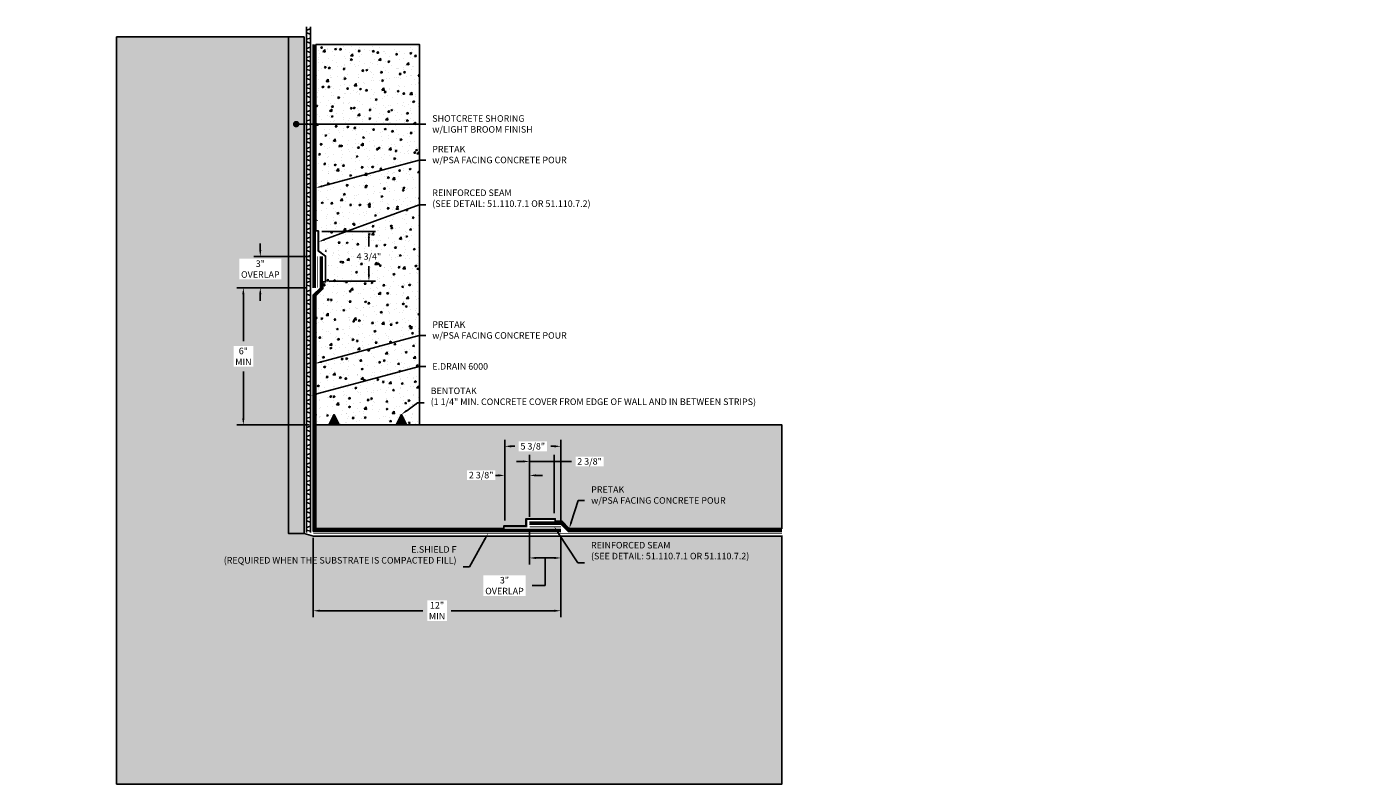
# Model space of a CAD drawing. Units: inches. Extents: x -8 to 120, y 0 to 72.
import ezdxf
from ezdxf import colors
from ezdxf.entities.mleader import LeaderData, LeaderLine
from ezdxf.math import Vec2, Vec3

# ---------------------------------------------------------------- set-up
doc = ezdxf.new("R2010")
doc.units = ezdxf.units.IN
doc.header["$MEASUREMENT"] = 0
doc.linetypes.add('DASHED2', pattern=[0.375, 0.25, -0.125])
doc.linetypes.add('PHANTOM2', pattern=[1.25, 0.625, -0.125, 0.125, -0.125, 0.125, -0.125])
for name, color, linetype, true_color in [('E-CANT-STOP', 7, 'Continuous', 0x197b19), ('E-SHIELD F', 7, 'PHANTOM2', 0x3c8b66), ('E.DRAIN 6000', 7, 'Continuous', 0xa57c52), ('PRETAK', 7, 'DASHED2', 0x0824c4), ('PRETAPE', 7, 'Continuous', 0xa1634f), ('PRETAPE D', 7, 'Continuous', 0x7f5f3e)]:
    doc.layers.add(name, color=color, linetype=linetype, true_color=true_color)
doc.layers.add('NOTES', color=30, linetype='Continuous', plot=False)
for name, color, linetype in [('Z-Conditions', 10, 'Continuous'), ('Z-Dimension', 3, 'Continuous'), ('Z-TEXT', 3, 'Continuous')]:
    doc.layers.add(name, color=color, linetype=linetype)
doc.styles.add('ARIAL', font='arial.ttf')
doc.dimstyles.new('Arial', dxfattribs={"dimtxt": 0.125, "dimasz": 0.125, "dimexe": 0.125, "dimexo": 0.125, "dimgap": 0.125, "dimtad": 0, "dimtih": 1, "dimtoh": 1, "dimdec": 5, "dimzin": 0, "dimdsep": 46, "dimlunit": 4, "dimtxsty": 'ARIAL', "dimcen": 0.125, "dimclrd": 256, "dimclre": 256, "dimclrt": 256, "dimadec": 0, "dimazin": 0, "dimtfac": 1, "dimtdec": 5, "dimtofl": 0, "dimtmove": 0, "dimatfit": 3, "dimfxl": 1, "dimtfill": 1, "dimtfillclr": 256, "dimfrac": 2, "dimtolj": 1, "dimtzin": 0, "dimlwd": -1, "dimlwe": -1, "dimarcsym": 0})

# ---------------------------------------------------------------- blocks, each defined once
blk = doc.blocks.new('_Dot')
at = {"color": 0, "linetype": 'ByBlock', "lineweight": -2}
blk.add_line((-0.5, 0), (-1, 0), dxfattribs=at)
at = {"color": 0, "linetype": 'ByBlock', "const_width": 0.5}
blk.add_lwpolyline([(-0.25, 0, 1), (0.25, 0, 1)], format="xyb", close=True, dxfattribs=at)
blk = doc.blocks.new('*D5')
at = {"layer": 'Defpoints', "color": 0, "transparency": 16777216}
for p in [(39.68, 24.84), (42.68, 24.15), (39.68, 21.62)]:
    blk.add_point(p, dxfattribs=at)
at = {"layer": 'Z-Dimension', "transparency": 16777216}
for p, q in [((39.68, 24.21), (39.68, 20.99)), ((42.68, 23.53), (42.68, 20.99)), ((42.05, 21.62), (40.3, 21.62)), ((41.18, 21.62), (41.18, 18.97)), ((41.18, 18.97), (39.93, 18.97))]:
    blk.add_line(p, q, dxfattribs=at)
for points in [[(40.3, 21.72), (40.3, 21.51), (39.68, 21.62)], [(42.05, 21.72), (42.05, 21.51), (42.68, 21.62)]]:
    blk.add_solid(points, dxfattribs=at)
at = {"layer": 'Z-Dimension', "transparency": 16777216, "insert": (37.28, 18.97), "char_height": 0.625, "attachment_point": 5, "style": 'ARIAL', "bg_fill": 3, "box_fill_scale": 1.25, "bg_fill_color": 256, "bg_fill_true_color": 13158600, "bg_fill_transparency": 0}
blk.add_mtext('\\A1;3"\\POVERLAP', dxfattribs=at)
blk = doc.blocks.new('*D6')
at = {"layer": 'Defpoints', "color": 0, "transparency": 16777216}
for p in [(19.42, 50.46), (13.92, 47.46), (18.98, 47.46)]:
    blk.add_point(p, dxfattribs=at)
at = {"layer": 'Z-Dimension', "transparency": 16777216}
for p, q in [((13.92, 51.09), (13.92, 51.71)), ((18.79, 50.46), (13.29, 50.46)), ((18.35, 47.46), (13.29, 47.46)), ((13.92, 46.84), (13.92, 46.21))]:
    blk.add_line(p, q, dxfattribs=at)
for points in [[(13.81, 51.09), (14.02, 51.09), (13.92, 50.46)], [(13.81, 46.84), (14.02, 46.84), (13.92, 47.46)]]:
    blk.add_solid(points, dxfattribs=at)
at = {"layer": 'Z-Dimension', "transparency": 16777216, "insert": (13.92, 49.25), "char_height": 0.625, "attachment_point": 5, "style": 'ARIAL', "bg_fill": 3, "box_fill_scale": 1.25, "bg_fill_color": 256, "bg_fill_true_color": 13158600, "bg_fill_transparency": 0}
blk.add_mtext('\\A1;3"\\POVERLAP', dxfattribs=at)
blk = doc.blocks.new('*D7')
at = {"layer": 'Defpoints', "color": 0, "transparency": 16777216}
for p in [(12.3, 47.46), (18.98, 47.46), (19.23, 34.34)]:
    blk.add_point(p, dxfattribs=at)
at = {"layer": 'Z-Dimension', "transparency": 16777216}
for p, q in [((18.35, 47.46), (11.67, 47.46)), ((12.3, 46.84), (12.3, 42.36)), ((12.3, 34.96), (12.3, 39.44)), ((18.6, 34.34), (11.67, 34.34))]:
    blk.add_line(p, q, dxfattribs=at)
for points in [[(12.19, 46.84), (12.4, 46.84), (12.3, 47.46)], [(12.19, 34.96), (12.4, 34.96), (12.3, 34.34)]]:
    blk.add_solid(points, dxfattribs=at)
at = {"layer": 'Z-Dimension', "transparency": 16777216, "insert": (12.3, 40.9), "char_height": 0.625, "attachment_point": 5, "style": 'ARIAL', "bg_fill": 3, "box_fill_scale": 1.25, "bg_fill_color": 256, "bg_fill_true_color": 13158600, "bg_fill_transparency": 0}
blk.add_mtext('\\A1;6"\\PMIN', dxfattribs=at)
blk = doc.blocks.new('E-DRAIN 6000')
at = {"layer": 'E.DRAIN 6000'}
for p, q in [((0, 0.38), (6.06, 0.38)), ((0, 0), (6.06, 0)), ((0.13, 0), (0.25, 0.38)), ((0.63, 0), (0.5, 0.38)), ((1, 0), (1.13, 0.38)), ((1.5, 0), (1.38, 0.38)), ((1.88, 0), (2, 0.38)), ((2.38, 0), (2.25, 0.38)), ((2.75, 0), (2.88, 0.38)), ((3.25, 0), (3.13, 0.38)), ((3.63, 0), (3.75, 0.38)), ((4.13, 0), (4, 0.38)), ((4.5, 0), (4.63, 0.38)), ((5, 0), (4.88, 0.38)), ((5.38, 0), (5.5, 0.38)), ((5.88, 0), (5.75, 0.38))]:
    blk.add_line(p, q, dxfattribs=at)
blk = doc.blocks.new('Bentotak')
at = {"layer": 'E-CANT-STOP'}
h = blk.add_hatch(dxfattribs=at)
h.set_pattern_fill('AR-RSHKE', color=256, scale=0.005)
h.set_pattern_definition([(0, (-25.50838, -34.31385), (0.1275, 0.06), [0.03, -0.025, 0.035, -0.015, 0.045, -0.02]), (0, (-25.47838, -34.31135), (0.1275, 0.06), [0.025, -0.095, 0.02, -0.03]), (0, (-25.41838, -34.3176), (0.1275, 0.06), [0.015, -0.155]), (90, (-25.50838, -34.313847), (-0.0425, 0.06), [0.0575, -0.1825]), (90, (-25.47838, -34.313847), (-0.0425, 0.06), [0.05625, -0.18375]), (90, (-25.45338, -34.313847), (-0.0425, 0.06), [0.0525, -0.1875]), (90, (-25.41838, -34.317597), (-0.0425, 0.06), [0.0575, -0.1825]), (90, (-25.40338, -34.317597), (-0.0425, 0.06), [0.0575, -0.1825]), (90, (-25.35838, -34.313847), (-0.0425, 0.06), [0.055, -0.185])])
h.paths.add_polyline_path([(0, 1), (-0.25, 0.5), (-0.5, 0), (0.5, 0)])
blk.add_lwpolyline([(0, 1), (0, 1), (0, 1), (-0.5, 0), (0.5, 0)], close=True, dxfattribs=at)
blk = doc.blocks.new('*D8')
at = {"layer": 'Defpoints', "color": 0, "transparency": 16777216}
for p in [(18.98, 24.15), (42.68, 24.15), (42.68, 16.57)]:
    blk.add_point(p, dxfattribs=at)
at = {"layer": 'Z-Dimension', "transparency": 16777216}
for p, q in [((18.98, 23.53), (18.98, 15.94)), ((42.68, 23.53), (42.68, 15.94)), ((19.6, 16.57), (29.47, 16.57)), ((42.05, 16.57), (32.18, 16.57))]:
    blk.add_line(p, q, dxfattribs=at)
for points in [[(19.6, 16.67), (19.6, 16.46), (18.98, 16.57)], [(42.05, 16.67), (42.05, 16.46), (42.68, 16.57)]]:
    blk.add_solid(points, dxfattribs=at)
at = {"layer": 'Z-Dimension', "transparency": 16777216, "insert": (30.83, 16.57), "char_height": 0.625, "attachment_point": 5, "style": 'ARIAL', "bg_fill": 3, "box_fill_scale": 1.25, "bg_fill_color": 256, "bg_fill_true_color": 13158600, "bg_fill_transparency": 0}
blk.add_mtext('\\A1;12"\\PMIN', dxfattribs=at)
blk = doc.blocks.new('*D9')
at = {"layer": 'Defpoints', "color": 0, "transparency": 16777216}
for p in [(19.17, 52.84), (19.85, 48.09), (24.31, 48.09)]:
    blk.add_point(p, dxfattribs=at)
at = {"layer": 'Z-Dimension', "transparency": 16777216}
for p, q in [((19.79, 52.84), (24.93, 52.84)), ((24.31, 52.21), (24.31, 51.41)), ((24.31, 48.71), (24.31, 49.52)), ((20.48, 48.09), (24.93, 48.09))]:
    blk.add_line(p, q, dxfattribs=at)
for points in [[(24.2, 52.21), (24.41, 52.21), (24.31, 52.84)], [(24.2, 48.71), (24.41, 48.71), (24.31, 48.09)]]:
    blk.add_solid(points, dxfattribs=at)
at = {"layer": 'Z-Dimension', "transparency": 16777216, "insert": (24.31, 50.46), "char_height": 0.625, "attachment_point": 5, "style": 'ARIAL', "bg_fill": 3, "box_fill_scale": 1.25, "bg_fill_color": 256, "bg_fill_true_color": 13158600, "bg_fill_transparency": 0}
blk.add_mtext('\\A1;4 3/4"', dxfattribs=at)
blk = doc.blocks.new('*D12')
at = {"layer": 'Defpoints', "color": 0, "transparency": 16777216}
for p in [(42.68, 32.3), (37.3, 24.59), (42.68, 24.59)]:
    blk.add_point(p, dxfattribs=at)
at = {"layer": 'Z-Dimension', "transparency": 16777216}
for p, q in [((37.3, 25.21), (37.3, 32.92)), ((37.93, 32.3), (38.28, 32.3)), ((42.05, 32.3), (41.7, 32.3)), ((42.68, 25.21), (42.68, 32.92))]:
    blk.add_line(p, q, dxfattribs=at)
for points in [[(37.93, 32.4), (37.93, 32.19), (37.3, 32.3)], [(42.05, 32.4), (42.05, 32.19), (42.68, 32.3)]]:
    blk.add_solid(points, dxfattribs=at)
at = {"layer": 'Z-Dimension', "transparency": 16777216, "insert": (39.99, 32.3), "char_height": 0.625, "attachment_point": 5, "style": 'ARIAL', "bg_fill": 3, "box_fill_scale": 1.25, "bg_fill_color": 256, "bg_fill_true_color": 13158600, "bg_fill_transparency": 0}
blk.add_mtext('\\A1;5 3/8"', dxfattribs=at)
blk = doc.blocks.new('*D13')
at = {"layer": 'Defpoints', "color": 0, "transparency": 16777216}
for p in [(42.05, 30.85), (39.68, 24.93), (42.05, 25.28)]:
    blk.add_point(p, dxfattribs=at)
at = {"layer": 'Z-Dimension', "transparency": 16777216}
for p, q in [((39.68, 25.56), (39.68, 31.47)), ((42.05, 25.9), (42.05, 31.47)), ((39.05, 30.85), (38.43, 30.85)), ((39.68, 30.85), (42.05, 30.85)), ((43.7, 30.85), (42.05, 30.85)), ((42.68, 30.85), (43.3, 30.85))]:
    blk.add_line(p, q, dxfattribs=at)
for points in [[(39.05, 30.95), (39.05, 30.75), (39.68, 30.85)], [(42.68, 30.95), (42.68, 30.75), (42.05, 30.85)]]:
    blk.add_solid(points, dxfattribs=at)
at = {"layer": 'Z-Dimension', "transparency": 16777216, "insert": (45.42, 30.85), "char_height": 0.625, "attachment_point": 5, "style": 'ARIAL', "bg_fill": 3, "box_fill_scale": 1.25, "bg_fill_color": 256, "bg_fill_true_color": 13158600, "bg_fill_transparency": 0}
blk.add_mtext('\\A1;2 3/8"', dxfattribs=at)
blk = doc.blocks.new('*D14')
at = {"layer": 'Defpoints', "color": 0, "transparency": 16777216}
for p in [(37.3, 29.51), (37.3, 24.59), (39.68, 24.93)]:
    blk.add_point(p, dxfattribs=at)
at = {"layer": 'Z-Dimension', "transparency": 16777216}
for p, q in [((37.3, 25.21), (37.3, 30.14)), ((39.68, 25.56), (39.68, 30.14)), ((36.68, 29.51), (36.05, 29.51)), ((40.3, 29.51), (40.93, 29.51))]:
    blk.add_line(p, q, dxfattribs=at)
blk.add_solid([(40.3, 29.62), (40.3, 29.41), (39.68, 29.51)], dxfattribs=at)
at = {"layer": 'Z-Dimension', "transparency": 16777216, "insert": (35.05, 29.54), "char_height": 0.625, "attachment_point": 5, "style": 'ARIAL', "bg_fill": 3, "box_fill_scale": 1.25, "bg_fill_color": 256, "bg_fill_true_color": 13158600, "bg_fill_transparency": 0}
blk.add_mtext('\\A1;2 3/8"', dxfattribs=at)
at = {"layer": 'Z-Dimension', "transparency": 16777216}
blk.add_solid([(36.68, 29.62), (36.68, 29.41), (37.3, 29.51)], dxfattribs=at)

msp = doc.modelspace()

# ---------------------------------------------------------------- hatches: boundary and pattern name
at = {"layer": 'Z-Conditions'}
h = msp.add_hatch(dxfattribs=at)
h.set_pattern_fill('EARTH', color=256, scale=6)
h.set_pattern_definition([(0, (-0.8428, 0.026), (1.5, 1.5), [1.5, -1.5]), (0, (-0.8428, 0.5885), (1.5, 1.5), [1.5, -1.5]), (0, (-0.8428, 1.151), (1.5, 1.5), [1.5, -1.5]), (90, (-0.6553, 1.3385), (-1.5, 1.5), [1.5, -1.5]), (90, (-0.0928, 1.3385), (-1.5, 1.5), [1.5, -1.5]), (90, (0.4697, 1.3385), (-1.5, 1.5), [1.5, -1.5])])
h.paths.add_polyline_path([(63.822998, 23.714816), (19.013597, 23.714816), (18.103039, 23.964816), (16.603039, 23.964816), (16.603039, 71.464816), (0.173826, 71.464816), (0.173826, -0.013908), (63.822998, -0.013908)])
h = msp.add_hatch(dxfattribs=at)
h.set_pattern_fill('AR-SAND', color=256, scale=0.1)
h.set_pattern_definition([(37.5, (-0.84284, 0.02597), (-0.00629934, 0.19268238), [0, -0.152, 0, -0.17, 0, -0.1625]), (7.5, (-0.84284, 0.02597), (0.1769777, 0.2822146), [0, -0.082, 0, -0.137, 0, -0.0525]), (327.5, (-0.96584, 0.02597), (0.3114142, 0.0005659), [0, -0.05, 0, -0.18, 0, -0.235]), (317.5, (-0.96584, 0.02597), (0.3006127, 0.0877676), [0, -0.025, 0, -0.118, 0, -0.135])])
h.paths.add_polyline_path([(18.103039, 71.464816), (16.603039, 71.464816), (16.603039, 23.964816), (18.103039, 23.964816)])
h = msp.add_hatch(dxfattribs=at)
h.set_pattern_fill('AR-CONC', color=256, scale=0.25)
h.set_pattern_definition([(50, (-0.8428, 0.026), (1.79315, -0.15688), [0.1875, -2.0625]), (355, (-0.8428, 0.026), (-0.34688, 1.88048), [0.15, -1.65]), (100.4514, (-0.6934, 0.0129), (1.446272, 1.7236), [0.15935, -1.752855]), (46.1842, (-0.8428, 0.526), (2.668103, -0.4138), [0.28125, -3.09375]), (96.6356, (-0.6205, 0.4915), (2.336655, 2.4353), [0.23903, -2.62928]), (351.184, (-0.8428, 0.526), (2.33665, 2.4353), [0.225, -2.475]), (21, (-0.5928, 0.401), (1.492268, -1.006547), [0.1875, -2.0625]), (326, (-0.5928, 0.401), (0.60829, 1.812875), [0.15, -1.65]), (71.4514, (-0.4685, 0.3171), (2.100556, 0.806328), [0.15935, -1.752855]), (37.5, (-0.84284, 0.026), (0.0303996, 0.8322346), [0, -1.63, 0, -1.675, 0, -1.65625]), (7.5, (-0.8428, 0.026), (0.657674, 0.986029), [0, -0.955, 0, -1.5925, 0, -0.63125]), (327.5, (-1.40034, 0.026), (1.334556, -0.056387), [0, -0.625, 0, -1.95, 0, -2.5875]), (317.5, (-1.6503, 0.026), (1.457965, 0.250262), [0, -0.8125, 0, -1.295, 0, -1.8375])])
h.paths.add_polyline_path([(29.165539, 70.725976), (19.228039, 70.725976), (19.228039, 53.90166), (19.728039, 53.90166), (19.728039, 51.808502), (20.165539, 51.49032), (20.165539, 48.02666), (19.915539, 48.02666), (19.915539, 47.360606), (19.228039, 46.938887), (19.228039, 34.339816), (24.165539, 34.339816), (24.165539, 35.339816), (25.165539, 35.339816), (25.165539, 34.339816), (29.165539, 34.339816)])
h = msp.add_hatch(dxfattribs=at)
h.set_pattern_fill('AR-CONC', color=256, scale=0.25)
h.paths.add_polyline_path([(63.822998, 34.339816), (19.228039, 34.339816), (19.228039, 24.433566), (37.208605, 24.433566), (37.208605, 24.683566), (39.333605, 24.683566), (39.333605, 25.371066), (42.143054, 25.371066), (42.143054, 25.121066), (42.793853, 25.121066), (43.481353, 24.433566), (63.822998, 24.433566)])

# ---------------------------------------------------------------- linework, layer by layer
at = {"layer": 'NOTES'}
msp.add_lwpolyline([(16.603039, 71.464816), (16.603039, 23.964816)], dxfattribs=at)
at = {"layer": 'PRETAK', "const_width": 0.1875, "flags": 128}
for points in [[(19.071789, 47.46416), (19.071789, 70.725976)], [(42.677355, 24.246066), (19.071789, 24.246066), (19.071789, 46.738433), (19.759289, 47.425933), (19.759289, 50.46416)]]:
    msp.add_lwpolyline(points, dxfattribs=at)
at = {"layer": 'PRETAK', "linetype": 'Continuous', "flags": 128}
for points in [[(18.978039, 47.46416), (18.978039, 70.725976)], [(19.165539, 47.46416), (19.165539, 70.725976)], [(42.677355, 24.152316), (18.978039, 24.152316), (18.978039, 46.777266), (19.665539, 47.464766), (19.665539, 50.46416)], [(42.677355, 24.339816), (19.165539, 24.339816), (19.165539, 46.699601), (19.853039, 47.387101), (19.853039, 50.46416)], [(63.822998, 24.152316), (43.364855, 24.152316)], [(63.822998, 24.339816), (43.44252, 24.339816)]]:
    msp.add_lwpolyline(points, dxfattribs=at)
at = {"layer": 'Z-Conditions'}
msp.add_lwpolyline([(18.103039, 23.964816), (16.603039, 23.964816), (16.603039, 71.464816), (18.103039, 71.464816)], close=True, dxfattribs=at)
for points in [[(19.228039, 70.725976), (29.165539, 70.725976), (29.165539, 34.339816), (19.415539, 34.339816)], [(19.228039, 24.402316), (19.228039, 34.339816), (63.822998, 34.339816), (63.822998, 24.402316)]]:
    msp.add_lwpolyline(points, dxfattribs=at)

# ---------------------------------------------------------------- block references
at = {"rotation": 90}
for p in [(18.728039, 66.353365), (18.728039, 60.290193), (18.728039, 54.227022), (18.728039, 24.036837)]:
    msp.add_blockref('E-DRAIN 6000', p, dxfattribs=at)
for p in [(20.978039, 34.339816), (27.415539, 34.339816)]:
    msp.add_blockref('Bentotak', p)

# ---------------------------------------------------------------- next in the draw order: dimensions: what is measured, and where the dimension line sits
at = {"layer": 'Z-Dimension'}
dim = msp.add_linear_dim(base=(13.917527, 47.46416), p1=(19.415539, 50.46416), p2=(18.978039, 47.46416), angle=270, text='<>\\POVERLAP', dimstyle='Arial', override={"dimscale": 5}, dxfattribs=at)
dim.commit()
dim.dimension.update_dxf_attribs({"geometry": '*D6', "text_midpoint": (13.917527, 49.24966), "dimtype": 160})
dim = msp.add_linear_dim(base=(39.677355, 21.615587), p1=(42.677355, 24.152316), p2=(39.677355, 24.839816), text='<>\\POVERLAP', dimstyle='Arial', override={"dimscale": 5, "dimtmove": 1}, dxfattribs=at)
dim.commit()
dim.dimension.update_dxf_attribs({"geometry": '*D5', "text_midpoint": (39.307145, 18.967141), "dimtype": 160})

# ---------------------------------------------------------------- next in the draw order: linework, layer by layer
at = {"layer": 'PRETAPE', "ltscale": 1.2, "const_width": 0.0625}
msp.add_lwpolyline([(20.103039, 48.08916), (20.103039, 50.458493), (19.415539, 50.958493), (19.415539, 52.83916)], dxfattribs=at)
at = {"layer": 'PRETAPE', "const_width": 0.0625}
msp.add_lwpolyline([(42.052355, 25.277316), (39.427355, 25.277316)], dxfattribs=at)

# ---------------------------------------------------------------- next in the draw order: block references
at = {"rotation": 90}
msp.add_blockref('E-DRAIN 6000', (18.728039, 48.163851), dxfattribs=at)

# ---------------------------------------------------------------- next in the draw order: dimensions: what is measured, and where the dimension line sits
at = {"layer": 'Z-Dimension'}
dim = msp.add_linear_dim(base=(12.295465, 47.46416), p1=(19.228039, 34.339816), p2=(18.978039, 47.46416), angle=90, text='6"\\PMIN', dimstyle='Arial', override={"dimscale": 5}, dxfattribs=at)
dim.commit()
dim.dimension.update_dxf_attribs({"geometry": '*D7', "text_midpoint": (12.295465, 40.901988)})

# ---------------------------------------------------------------- next in the draw order: linework, layer by layer
at = {"layer": 'Z-Conditions'}
for points in [[(16.603039, 71.464816), (0.173826, 71.464816), (0.173826, -0.013908), (63.822998, -0.013908), (63.822998, 23.777316)], [(19.228039, 70.725976), (19.228039, 52.90166), (19.478039, 52.90166), (19.478039, 50.99032), (20.165539, 50.49032), (20.165539, 48.02666), (19.915539, 48.02666), (19.915539, 47.351589), (19.228039, 46.688887), (19.228039, 34.339816)]]:
    msp.add_lwpolyline(points, dxfattribs=at)

# ---------------------------------------------------------------- next in the draw order: block references
at = {"rotation": 90}
for p in [(18.728039, 42.226351), (18.728039, 36.163179), (18.728039, 30.100008)]:
    msp.add_blockref('E-DRAIN 6000', p, dxfattribs=at)

# ---------------------------------------------------------------- next in the draw order: dimensions: what is measured, and where the dimension line sits
at = {"layer": 'Z-Dimension'}
dim = msp.add_linear_dim(base=(24.307134, 48.08916), p1=(19.165539, 52.83916), p2=(19.853039, 48.08916), angle=90, dimstyle='Arial', override={"dimscale": 5}, dxfattribs=at)
dim.commit()
dim.dimension.update_dxf_attribs({"geometry": '*D9', "text_midpoint": (24.307134, 50.46416)})
dim = msp.add_linear_dim(base=(42.677355, 16.56672), p1=(18.978039, 24.152316), p2=(42.677355, 24.152316), text='12"\\PMIN', dimstyle='Arial', override={"dimscale": 5}, dxfattribs=at)
dim.commit()
dim.dimension.update_dxf_attribs({"geometry": '*D8', "text_midpoint": (30.827697, 16.56672), "dimtype": 160})

# ---------------------------------------------------------------- next in the draw order: leaders
at = {"layer": 'Z-TEXT'}
ml = msp.add_multileader_mtext('Standard', dxfattribs=at)
ml.set_content('SHOTCRETE SHORING\\Pw/LIGHT BROOM FINISH', color=256, style='ARIAL')
ml.set_leader_properties(color=256, linetype='ByLayer', lineweight=-1)
ml.set_arrow_properties(name='DOT')
ml.build(insert=Vec2(0, 0))
ml.multileader.update_dxf_attribs({"text_left_attachment_type": 2, "text_right_attachment_type": 2, "dogleg_length": 0.125, "arrow_head_size": 0.625, "scale": 5})
ctx = ml.context
ctx.base_point, ctx.scale, ctx.char_height, ctx.arrow_head_size, ctx.landing_gap_size, ctx.plane_origin = Vec3(29.747365, 63.120007), 5, 0.625, 0.625, 0.625, Vec3(15.192042, 59.175992)
ctx.left_attachment, ctx.right_attachment = 2, 2
notes = []
notes.append((ctx, [(0, (1, 1, 0), (29.122365, 63.120007), (1, 0), 0.625, [(0, [(17.353039, 63.120007)], 0, [])])]))
ctx.mtext.insert, ctx.mtext.width, ctx.mtext.flow_direction = Vec3(30.372365, 63.969754), 10.03495497, 5
ctx.mtext.has_bg_fill, ctx.mtext.bg_color, ctx.mtext.bg_scale_factor, ctx.mtext.bg_transparency, ctx.mtext.use_window_bg_color = 1, -1027028792, 1.5, 0, 1
ml = msp.add_multileader_mtext('Standard', dxfattribs=at)
ml.set_content('PRETAK\\Pw/PSA FACING CONCRETE POUR', color=256, style='ARIAL')
ml.set_leader_properties(color=256, linetype='ByLayer', lineweight=-1)
ml.build(insert=Vec2(0, 0))
ml.multileader.update_dxf_attribs({"text_left_attachment_type": 2, "text_right_attachment_type": 2, "dogleg_length": 0.125, "arrow_head_size": 0.625, "scale": 5})
ctx = ml.context
ctx.base_point, ctx.scale, ctx.char_height, ctx.arrow_head_size, ctx.landing_gap_size, ctx.plane_origin = Vec3(29.747365, 59.671064), 5, 0.625, 0.625, 0.625, Vec3(15.192042, 55.727048)
ctx.left_attachment, ctx.right_attachment = 2, 2
notes.append((ctx, [(0, (1, 1, 0), (29.122365, 59.671064), (1, 0), 0.625, [(0, [(19.224388, 57.018909)], 0, [])])]))
ctx.mtext.insert, ctx.mtext.width, ctx.mtext.flow_direction = Vec3(30.372365, 61.041431), 8.58221692, 5
ctx.mtext.has_bg_fill, ctx.mtext.bg_color, ctx.mtext.bg_scale_factor, ctx.mtext.bg_transparency, ctx.mtext.use_window_bg_color = 1, -1027028792, 1.5, 0, 1
ml = msp.add_multileader_mtext('Standard', dxfattribs=at)
ml.set_content('PRETAK\\Pw/PSA FACING CONCRETE POUR', color=256, style='ARIAL')
ml.set_leader_properties(color=256, linetype='ByLayer', lineweight=-1)
ml.build(insert=Vec2(0, 0))
ml.multileader.update_dxf_attribs({"text_left_attachment_type": 2, "text_right_attachment_type": 2, "dogleg_length": 0.125, "arrow_head_size": 0.625, "scale": 5})
ctx = ml.context
ctx.base_point, ctx.scale, ctx.char_height, ctx.arrow_head_size, ctx.landing_gap_size, ctx.plane_origin = Vec3(29.747365, 42.885286), 5, 0.625, 0.625, 0.625, Vec3(15.192042, 40.297716)
ctx.left_attachment, ctx.right_attachment = 2, 2
notes.append((ctx, [(0, (1, 1, 0), (29.122365, 42.885286), (1, 0), 0.625, [(0, [(19.165539, 40.217362)], 0, [])])]))
ctx.mtext.insert, ctx.mtext.width, ctx.mtext.flow_direction = Vec3(30.372365, 44.255653), 10.28357422, 5
ctx.mtext.has_bg_fill, ctx.mtext.bg_color, ctx.mtext.bg_scale_factor, ctx.mtext.bg_transparency, ctx.mtext.use_window_bg_color = 1, -1027028792, 1.5, 0, 1
for ctx, leaders in notes:
    for number, flags, end, landing, length, lines in leaders:
        leader = LeaderData()
        leader.index, (leader.has_last_leader_line, leader.has_dogleg_vector, leader.attachment_direction) = number, flags
        leader.last_leader_point, leader.dogleg_vector, leader.dogleg_length = Vec3(end), Vec3(landing), length
        for number, points, colour, breaks in lines:
            line = LeaderLine()
            line.index, line.vertices, line.color, line.breaks = number, Vec3.list(points), colors.encode_raw_color(colour), breaks
            leader.lines.append(line)
        ctx.leaders.append(leader)

# ---------------------------------------------------------------- next in the draw order: linework, layer by layer
at = {"layer": 'E-SHIELD F', "const_width": 0.05}
msp.add_lwpolyline([(18.978039, 23.964816), (18.978039, 23.964816), (18.978039, 23.964816), (63.822998, 23.964816)], dxfattribs=at)
at = {"layer": 'PRETAK', "const_width": 0.1875, "flags": 128}
for points in [[(43.403688, 24.246066), (42.716188, 24.933566), (39.677355, 24.933566)], [(63.822998, 24.246066), (43.403688, 24.246066)]]:
    msp.add_lwpolyline(points, dxfattribs=at)
at = {"layer": 'PRETAK', "linetype": 'Continuous', "flags": 128}
for points in [[(43.44252, 24.339816), (42.75502, 25.027316), (39.677355, 25.027316)], [(43.364855, 24.152316), (42.677355, 24.839816), (39.677355, 24.839816)]]:
    msp.add_lwpolyline(points, dxfattribs=at)
at = {"layer": 'PRETAPE', "const_width": 0.0625}
msp.add_lwpolyline([(39.427355, 25.277316), (39.427355, 24.589816), (37.302355, 24.589816)], dxfattribs=at)
at = {"layer": 'PRETAPE D', "ltscale": 1.2, "const_width": 0.0625}
msp.add_lwpolyline([(19.415539, 50.46416), (19.415539, 47.46416)], dxfattribs=at)
at = {"layer": 'PRETAPE D', "const_width": 0.09}
msp.add_lwpolyline([(42.677355, 24.589816), (39.677355, 24.589816)], dxfattribs=at)
at = {"layer": 'Z-Conditions'}
for points in [[(18.103039, 23.964816), (18.103039, 23.964816), (18.103039, 23.964816), (19.013597, 23.714816)], [(19.013597, 23.714816), (19.013597, 23.714816), (19.013597, 23.714816), (63.822998, 23.714816)]]:
    msp.add_lwpolyline(points, dxfattribs=at)

# ---------------------------------------------------------------- next in the draw order: leaders
at = {"layer": 'Z-TEXT'}
ml = msp.add_multileader_mtext('Standard', dxfattribs=at)
ml.set_content('REINFORCED SEAM\\P(SEE DETAIL: 51.110.7.1 OR 51.110.7.2)', color=256, style='ARIAL')
ml.set_leader_properties(color=256, linetype='ByLayer', lineweight=-1)
ml.build(insert=Vec2(0, 0))
ml.multileader.update_dxf_attribs({"text_left_attachment_type": 2, "text_right_attachment_type": 2, "dogleg_length": 0.125, "arrow_head_size": 0.625, "scale": 5})
ctx = ml.context
ctx.base_point, ctx.scale, ctx.char_height, ctx.arrow_head_size, ctx.landing_gap_size, ctx.plane_origin = Vec3(29.747365, 55.403739), 5, 0.625, 0.625, 0.625, Vec3(15.192042, 52.809635)
ctx.left_attachment, ctx.right_attachment = 2, 2
notes = []
notes.append((ctx, [(0, (1, 1, 0), (29.122365, 55.403739), (1, 0), 0.625, [(0, [(19.478039, 51.855081)], 0, [])])]))
ctx.mtext.insert, ctx.mtext.width, ctx.mtext.flow_direction = Vec3(30.372365, 56.866193), 14.42576806, 5
ctx.mtext.has_bg_fill, ctx.mtext.bg_color, ctx.mtext.bg_scale_factor, ctx.mtext.bg_transparency, ctx.mtext.use_window_bg_color = 1, -1027028792, 1.5, 0, 1
ml = msp.add_multileader_mtext('Standard', dxfattribs=at)
ml.set_content('E.DRAIN 6000', color=256, style='ARIAL')
ml.set_leader_properties(color=256, linetype='ByLayer', lineweight=-1)
ml.build(insert=Vec2(0, 0))
ml.multileader.update_dxf_attribs({"text_left_attachment_type": 2, "text_right_attachment_type": 2, "dogleg_length": 0.125, "arrow_head_size": 0.625, "scale": 5})
ctx = ml.context
ctx.base_point, ctx.scale, ctx.char_height, ctx.arrow_head_size, ctx.landing_gap_size, ctx.plane_origin = Vec3(29.747365, 39.935919), 5, 0.625, 0.625, 0.625, Vec3(20.887471, 45.718088)
ctx.left_attachment, ctx.right_attachment = 2, 2
notes.append((ctx, [(0, (1, 1, 0), (29.122365, 39.935919), (1, 0), 0.625, [(0, [(18.728039, 37.150767)], 0, [])])]))
ctx.mtext.insert, ctx.mtext.flow_direction = Vec3(30.372365, 40.255027), 5
ctx.mtext.has_bg_fill, ctx.mtext.bg_color, ctx.mtext.bg_scale_factor, ctx.mtext.bg_transparency, ctx.mtext.use_window_bg_color = 1, -1027028792, 1.5, 0, 1
for ctx, leaders in notes:
    for number, flags, end, landing, length, lines in leaders:
        leader = LeaderData()
        leader.index, (leader.has_last_leader_line, leader.has_dogleg_vector, leader.attachment_direction) = number, flags
        leader.last_leader_point, leader.dogleg_vector, leader.dogleg_length = Vec3(end), Vec3(landing), length
        for number, points, colour, breaks in lines:
            line = LeaderLine()
            line.index, line.vertices, line.color, line.breaks = number, Vec3.list(points), colors.encode_raw_color(colour), breaks
            leader.lines.append(line)
        ctx.leaders.append(leader)

# ---------------------------------------------------------------- next in the draw order: leaders
ml = msp.add_multileader_mtext('Standard', dxfattribs=at)
ml.set_content('BENTOTAK\\P(1 1/4" MIN. CONCRETE COVER FROM EDGE OF WALL AND IN BETWEEN STRIPS)', color=256, style='ARIAL')
ml.set_leader_properties(color=256, linetype='ByLayer', lineweight=-1)
ml.build(insert=Vec2(0, 0))
ml.multileader.update_dxf_attribs({"text_left_attachment_type": 2, "text_right_attachment_type": 2, "dogleg_length": 0.125, "arrow_head_size": 0.625, "scale": 5})
ctx = ml.context
ctx.base_point, ctx.scale, ctx.char_height, ctx.arrow_head_size, ctx.landing_gap_size, ctx.plane_origin = Vec3(29.594439, 36.454457), 5, 0.625, 0.625, 0.625, Vec3(27.127781, 37.97187)
ctx.left_attachment, ctx.right_attachment = 2, 2
notes = []
notes.append((ctx, [(0, (1, 1, 0), (28.969439, 36.454457), (1, 0), 0.625, [(0, [(27.415539, 35.339816)], 0, [])])]))
ctx.mtext.insert, ctx.mtext.width, ctx.mtext.flow_direction = Vec3(30.219439, 37.917125), 18.03274384, 5
ctx.mtext.has_bg_fill, ctx.mtext.bg_color, ctx.mtext.bg_scale_factor, ctx.mtext.bg_transparency, ctx.mtext.use_window_bg_color = 1, -1027028792, 1.5, 0, 1
ml = msp.add_multileader_mtext('Standard', dxfattribs=at)
ml.set_content('REINFORCED SEAM\\P(SEE DETAIL: 51.110.7.1 OR 51.110.7.2)', color=256, style='ARIAL')
ml.set_leader_properties(color=256, linetype='ByLayer', lineweight=-1)
ml.build(insert=Vec2(0, 0))
ml.multileader.update_dxf_attribs({"text_left_attachment_type": 2, "text_right_attachment_type": 2, "dogleg_length": 0.125, "arrow_head_size": 0.625, "scale": 5})
ctx = ml.context
ctx.base_point, ctx.scale, ctx.char_height, ctx.arrow_head_size, ctx.landing_gap_size, ctx.plane_origin = Vec3(44.933758, 21.16264), 5, 0.625, 0.625, 0.625, Vec3(44.518117, 19.093807)
ctx.left_attachment, ctx.right_attachment = 2, 2
notes.append((ctx, [(1, (1, 1, 0), (44.308758, 21.16264), (1, 0), 0.625, [(0, [(42.052355, 24.589816)], 0, [])])]))
ctx.mtext.insert, ctx.mtext.width, ctx.mtext.flow_direction = Vec3(45.558758, 23.151257), 8.51685009, 5
ctx.mtext.has_bg_fill, ctx.mtext.bg_color, ctx.mtext.bg_scale_factor, ctx.mtext.bg_transparency, ctx.mtext.use_window_bg_color = 1, -1027028792, 1.5, 0, 1
ml = msp.add_multileader_mtext('Standard', dxfattribs=at)
ml.set_content('E.SHIELD F\\P(REQUIRED WHEN THE SUBSTRATE IS COMPACTED FILL) ', color=256, style='ARIAL')
ml.set_leader_properties(color=256, linetype='ByLayer', lineweight=-1)
ml.build(insert=Vec2(0, 0))
ml.multileader.update_dxf_attribs({"text_left_attachment_type": 2, "text_right_attachment_type": 2, "dogleg_length": 0.125, "arrow_head_size": 0.625, "scale": 5})
ctx = ml.context
ctx.base_point, ctx.scale, ctx.char_height, ctx.arrow_head_size, ctx.landing_gap_size, ctx.plane_origin = Vec3(23.8326, 20.7572), 5, 0.625, 0.625, 0.625, Vec3(39.471872, 17.465941)
ctx.left_attachment, ctx.right_attachment, ctx.text_align_type = 2, 2, 2
notes.append((ctx, [(0, (1, 1, 0), (33.937477, 20.7572), (-1, 0), 0.625, [(0, [(35.711539, 23.964816)], 0, [])])]))
ctx.mtext.insert, ctx.mtext.width, ctx.mtext.alignment, ctx.mtext.flow_direction = Vec3(32.687477, 22.745817), 8.21944603, 3, 5
ctx.mtext.has_bg_fill, ctx.mtext.bg_color, ctx.mtext.bg_scale_factor, ctx.mtext.bg_transparency, ctx.mtext.use_window_bg_color = 1, -1027028792, 1.5, 0, 1
for ctx, leaders in notes:
    for number, flags, end, landing, length, lines in leaders:
        leader = LeaderData()
        leader.index, (leader.has_last_leader_line, leader.has_dogleg_vector, leader.attachment_direction) = number, flags
        leader.last_leader_point, leader.dogleg_vector, leader.dogleg_length = Vec3(end), Vec3(landing), length
        for number, points, colour, breaks in lines:
            line = LeaderLine()
            line.index, line.vertices, line.color, line.breaks = number, Vec3.list(points), colors.encode_raw_color(colour), breaks
            leader.lines.append(line)
        ctx.leaders.append(leader)

# ---------------------------------------------------------------- next in the draw order: linework, layer by layer
at = {"layer": 'Z-Conditions'}
msp.add_lwpolyline([(19.228039, 24.433566), (37.208605, 24.433566), (37.208605, 24.683566), (39.333605, 24.683566), (39.333605, 25.371066), (42.143054, 25.371066), (42.143054, 25.121066), (42.793853, 25.121066), (43.481353, 24.433566), (63.822998, 24.433566)], dxfattribs=at)

# ---------------------------------------------------------------- next in the draw order: dimensions: what is measured, and where the dimension line sits
at = {"layer": 'Z-Dimension'}
dim = msp.add_linear_dim(base=(42.677355, 32.295017), p1=(37.302355, 24.589816), p2=(42.677355, 24.589816), dimstyle='Arial', override={"dimscale": 5, "dimtmove": 1}, dxfattribs=at)
dim.commit()
dim.dimension.update_dxf_attribs({"geometry": '*D12', "text_midpoint": (39.989855, 32.295017), "dimtype": 160})

# ---------------------------------------------------------------- next in the draw order: dimensions: what is measured, and where the dimension line sits
dim = msp.add_linear_dim(base=(42.052355, 30.849731), p1=(39.677355, 24.933566), p2=(42.052355, 25.277316), dimstyle='Arial', override={"dimscale": 5, "dimtmove": 1}, dxfattribs=at)
dim.commit()
dim.dimension.update_dxf_attribs({"geometry": '*D13', "text_midpoint": (45.419893, 29.882443), "dimtype": 160})

# ---------------------------------------------------------------- next in the draw order: dimensions: what is measured, and where the dimension line sits
dim = msp.add_linear_dim(base=(37.302355, 29.513571), p1=(39.677355, 24.933566), p2=(37.302355, 24.589816), dimstyle='Arial', override={"dimscale": 5, "dimtmove": 1}, dxfattribs=at)
dim.commit()
dim.dimension.update_dxf_attribs({"geometry": '*D14', "text_midpoint": (35.054788, 29.542291), "dimtype": 160})

# ---------------------------------------------------------------- next in the draw order: leaders
at = {"layer": 'Z-TEXT'}
ml = msp.add_multileader_mtext('Standard', dxfattribs=at)
ml.set_content('PRETAK\\Pw/PSA FACING CONCRETE POUR', color=256, style='ARIAL')
ml.set_leader_properties(color=256, linetype='ByLayer', lineweight=-1)
ml.build(insert=Vec2(0, 0))
ml.multileader.update_dxf_attribs({"text_left_attachment_type": 2, "text_right_attachment_type": 2, "dogleg_length": 0.125, "arrow_head_size": 0.625, "scale": 5})
ctx = ml.context
ctx.base_point, ctx.scale, ctx.char_height, ctx.arrow_head_size, ctx.landing_gap_size, ctx.plane_origin = Vec3(44.94948, 27.10149), 5, 0.625, 0.625, 0.625, Vec3(39.507855, 24.51392)
ctx.left_attachment, ctx.right_attachment = 2, 2
notes = []
notes.append((ctx, [(0, (1, 1, 0), (44.32448, 27.10149), (1, 0), 0.625, [(0, [(43.481353, 24.433566)], 0, [])])]))
ctx.mtext.insert, ctx.mtext.width, ctx.mtext.flow_direction = Vec3(45.57448, 28.471857), 7.69831542, 5
ctx.mtext.has_bg_fill, ctx.mtext.bg_color, ctx.mtext.bg_scale_factor, ctx.mtext.bg_transparency, ctx.mtext.use_window_bg_color = 1, -1027028792, 1.5, 0, 1
for ctx, leaders in notes:
    for number, flags, end, landing, length, lines in leaders:
        leader = LeaderData()
        leader.index, (leader.has_last_leader_line, leader.has_dogleg_vector, leader.attachment_direction) = number, flags
        leader.last_leader_point, leader.dogleg_vector, leader.dogleg_length = Vec3(end), Vec3(landing), length
        for number, points, colour, breaks in lines:
            line = LeaderLine()
            line.index, line.vertices, line.color, line.breaks = number, Vec3.list(points), colors.encode_raw_color(colour), breaks
            leader.lines.append(line)
        ctx.leaders.append(leader)

doc.saveas('drawing.dxf')
